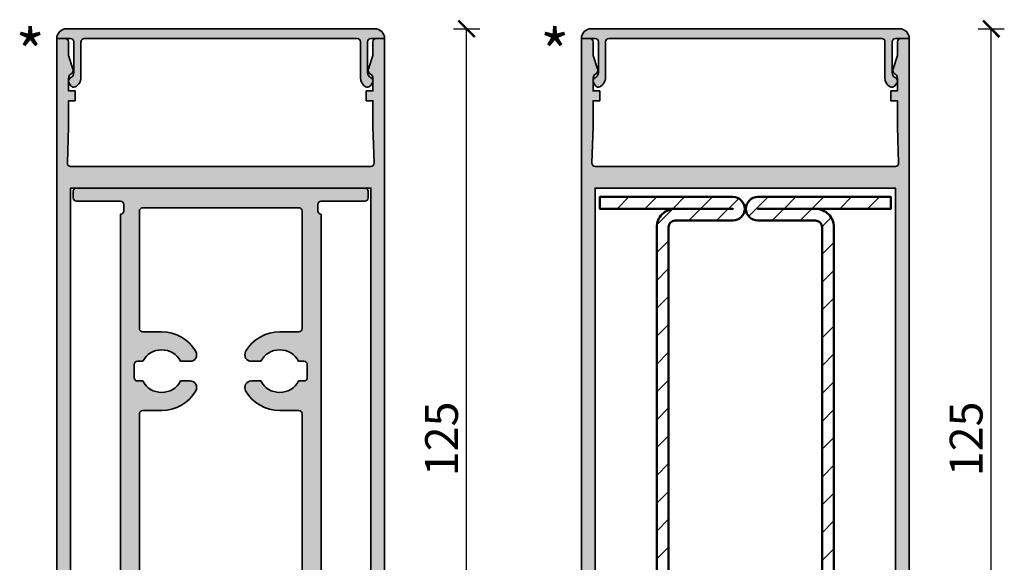
# Model space of a CAD drawing. Units: millimetres. Extents: x 2530 to 23610, y -2334 to 3711.
# Drawn here: x 6196 to 6347, y 277 to 360 of the extents above; entities that cross this region are included whole.
import ezdxf

# ---------------------------------------------------------------- set-up
doc = ezdxf.new("R2010")
doc.units = ezdxf.units.MM
doc.layers.add('l', color=6, linetype='Continuous')
for name, color, linetype, lineweight in [('S02_Testi', 1, 'Continuous', 25), ('S03_AL_Contorno', 255, 'Continuous', 35), ('S03_AL_Kontur', 255, 'Continuous', 35), ('S04_AL_Schraffur', 253, 'Continuous', 25), ('S11_Acciaio_Contorno', 62, 'Continuous', 50), ('S11_Stahl_Kontur', 62, 'Continuous', 50), ('S12_Stahl_Schraffur', 181, 'Continuous', 25)]:
    doc.layers.add(name, color=color, linetype=linetype, lineweight=lineweight)
doc.styles.add('Arial', font='arialbd.ttf')
doc.styles.add('K_A0_7', font='arial.ttf', dxfattribs={"height": 6.9851})
doc.styles.get("Standard").update_dxf_attribs({"font": 'arial.ttf'})
doc.dimstyles.new('ISO-25', dxfattribs={"dimtxt": 2.5, "dimasz": 2.5, "dimexe": 1.25, "dimexo": 0.625, "dimtad": 1, "dimtxsty": 'Standard', "dimcen": 2.5, "dimadec": 0, "dimazin": 0, "dimtfac": 1, "dimtmove": 0, "dimatfit": 3, "dimfxl": 1, "dimarcsym": 0})

# ---------------------------------------------------------------- blocks, each defined once
blk = doc.blocks.new('336150_s')
at = {"layer": 'S04_AL_Schraffur'}
h = blk.add_hatch(color=256, dxfattribs=at)
h.paths.add_polyline_path([(2.100006103515739, 15.29976318696691), (47.89993286132824, 15.29976318696691), (47.89993286132824, 100.6999993167276), (2.100006103515739, 100.6999993167276)], flags=16)
edge = h.paths.add_edge_path()
edge.add_line((26.99975585937511, -9.31108047148038), (27.49951171875034, -9.60002090116788))
edge.add_line((27.49951171875034, -9.60002090116788), (26.99945068359386, -9.888106838667866))
edge.add_line((26.99945068359386, -9.888106838667866), (26.99975585937523, -11.11096145292569))
edge.add_line((26.99975585937523, -11.11096145292569), (27.49951171875023, -11.40002395292569))
edge.add_line((27.49951171875023, -11.40002395292569), (26.99945068359398, -11.68896438261316))
edge.add_line((26.99945068359398, -11.68896438261316), (26.99975585937534, -12.91094924589441))
edge.add_line((26.99975585937534, -12.91094924589441), (27.49951171875034, -13.20001174589443))
edge.add_line((27.49951171875034, -13.20001174589443), (26.99945068359386, -13.48895217558194))
edge.add_line((26.99945068359386, -13.48895217558194), (26.99975585937511, -14.69554855009366))
edge.add_line((26.99975585937511, -14.69554855009366), (27.52455139160145, -15.00002242704657))
edge.add_arc((28.75417623313675, -14.74826605144982), 1.255132870884325, 191.5709629029286, 265.5922708984597)
edge.add_line((28.65771484375011, -15.99968673368738), (29.50738525390636, -15.99968673368738))
edge.add_arc((29.49924638784235, -15.49902404999612), 0.5007288327845167, 270.9313288563738, 359.9851584723653)
edge.add_line((29.99997520382783, -15.49915375554842), (29.99994277954113, 11.50006531099035))
edge.add_arc((31.49916828784878, 11.50083980268271), 1.499225708356717, 89.97040131651539, 180.0295986834846, ccw=False)
edge.add_line((31.49994277954113, 13.00006531099035), (37.09994506835949, 13.00006531099035))
edge.add_arc((37.10019708660378, 12.50031732923464), 0.4997480453009312, -0.02889372456769479, 90.02889372455951, ccw=False)
edge.add_line((37.59994506835949, 12.50006531099028), (37.59994506835972, 0.4040608249063098))
edge.add_arc((38.09999427299511, 0.4041632347045262), 0.5000492151221302, 180.0117341435246, 270.4506877704341)
edge.add_line((38.1039276123048, -0.09587051054286633), (39.41493606567417, -0.08531142851160212))
edge.add_line((39.41493606567417, -0.08531142851160212), (40.29954528808605, 0.7992939792032132))
edge.add_line((40.29954528808605, 0.7992939792032132), (40.29954528808605, 1.399296268021601))
edge.add_line((40.29954528808605, 1.399296268021601), (39.09954833984386, 1.399296268021601))
edge.add_line((39.09954833984386, 1.399296268021601), (39.09954833984386, 4.100681766068476))
edge.add_line((39.09954833984386, 4.100681766068476), (43.54957580566418, 4.100681766068476))
edge.add_arc((43.79859352111828, 4.046151754932282), 0.2549183099043561, 12.35168745902098, 167.6483125409789, ccw=False)
edge.add_line((44.04761123657238, 4.100681766068476), (48.4995726346973, 4.100681766068476))
edge.add_line((48.4995726346973, 4.100681766068476), (48.49957263469707, 1.400303348099726))
edge.add_line((48.49957263469707, 1.400303348099726), (47.29957199096691, 1.400303348099726))
edge.add_line((47.29957199096691, 1.400303348099726), (47.29957199096691, 0.8003010592813666))
edge.add_line((47.29957199096691, 0.8003010592813666), (48.11506640911114, -0.01518966337486916))
edge.add_line((48.11506640911114, -0.01518966337486916), (50.00002670288029, 1.137470803769247e-06))
edge.add_line((50.00002670288029, 1.137470803769247e-06), (49.99974123712616, 123.4649729608135))
edge.add_line((49.99974123712616, 123.4649729608135), (48.69974057214984, 123.4649729597365))
edge.add_arc((48.69974057214989, 122.9649729597364), 0.5000000000000568, 90.00000000000652, 180.0000000000065)
edge.add_line((48.19974057214984, 122.9649729597363), (48.19974057214984, 120.8722031012183))
edge.add_line((48.19974057214984, 120.8722031012183), (47.52960040794721, 118.875318956312))
edge.add_arc((48.19649980667265, 118.6569856091164), 0.7017294767344131, 161.872291698346, 239.9857274388797)
edge.add_arc((47.48370526797083, 117.4316089514809), 0.7158888671487927, 0.8803368763292951, 59.64504118742212, ccw=False)
edge.add_line((48.19950963455847, 117.4426079915139), (48.19974483962483, 115.4973678420333))
edge.add_line((48.19974483962483, 115.4973678420333), (47.19974483962494, 115.4973678420333))
edge.add_line((47.19974483962494, 115.4973678420333), (47.19974483962494, 113.9973678420332))
edge.add_line((47.19974483962494, 113.9973678420332), (48.19974483962494, 113.9973678420332))
edge.add_line((48.19974483962494, 113.9973678420332), (48.19974483962483, 109.9999993167284))
edge.add_line((48.19974483962483, 109.9999993167284), (48.38252292578761, 104.5166567318439))
edge.add_arc((47.88280047232066, 104.4999993167058), 0.4999999999781151, -90.00000000224969, 1.9091524355868046, ccw=False)
edge.add_line((47.88280047230103, 103.9999993167276), (2.116682002218226, 103.9999993167277))
edge.add_arc((2.116682002218231, 104.4999993167277), 0.4999999999999716, 178.0908475670026, 269.99999999999943, ccw=False)
edge.add_line((1.616959548728687, 104.516656731844), (1.799737634891358, 109.9999993167258))
edge.add_line((1.799737634891358, 109.9999993167258), (1.799737634891358, 113.9973678420333))
edge.add_line((1.799737634891358, 113.9973678420333), (2.799737634891358, 113.9973678420332))
edge.add_line((2.799737634891358, 113.9973678420332), (2.799737634891358, 115.4973678420332))
edge.add_line((2.799737634891358, 115.4973678420332), (1.799737634891585, 115.4973678420332))
edge.add_line((1.799737634891585, 115.4973678420332), (1.799972839957945, 117.4426079915139))
edge.add_arc((2.515777206546961, 117.4316089514808), 0.7158888671501685, 120.35495881257751, 179.1196631236679, ccw=False)
edge.add_arc((1.802982667844787, 118.6569856091164), 0.701729476733269, 300.014272561142, 378.1277083016685)
edge.add_line((2.469882066569085, 118.8753189563118), (1.799741902366463, 120.8722031012187))
edge.add_line((1.799741902366463, 120.8722031012187), (1.79974190236635, 122.9649729597366))
edge.add_arc((1.299741902366478, 122.9649729597365), 0.4999999999998721, 4.885331990729211e-12, 90.0000000000016)
edge.add_line((1.299741902366463, 123.4649729597364), (3.675061623198417e-05, 123.4649729340432))
edge.add_line((3.675061623198417e-05, 123.4649729340432), (0, 0))
edge.add_line((0, 0), (1.88481903076206, -0.01518966337488337))
edge.add_line((1.88481903076206, -0.01518966337488337), (2.700313568115348, 0.8003010592814235))
edge.add_line((2.700313568115348, 0.8003010592814235), (2.700313568115348, 1.400303348099726))
edge.add_line((2.700313568115348, 1.400303348099726), (1.500316619873161, 1.400303348099726))
edge.add_line((1.500316619873161, 1.400303348099726), (1.500316619873161, 4.100681766068476))
edge.add_line((1.500316619873161, 4.100681766068476), (5.952274322509879, 4.100681766068476))
edge.add_arc((6.201292037963984, 4.046151754932268), 0.2549183099043626, 12.351687459030586, 167.648312540976, ccw=False)
edge.add_line((6.450309753418082, 4.100681766068504), (10.90034103393566, 4.100681766068476))
edge.add_line((10.90034103393566, 4.100681766068476), (10.90034103393577, 1.399296268021601))
edge.add_line((10.90034103393577, 1.399296268021601), (9.700340270996321, 1.399296268021601))
edge.add_line((9.700340270996321, 1.399296268021601), (9.700340270996207, 0.79929397920327))
edge.add_line((9.700340270996207, 0.79929397920327), (10.58494949340843, -0.08531142851160212))
edge.add_line((10.58494949340843, -0.08531142851160212), (11.89595794677746, -0.09587051054288054))
edge.add_arc((11.89988736760603, 0.4041710005806127), 0.5000569499514177, 269.5497681884999, 359.9873762354713)
edge.add_line((12.39994430542015, 0.4040608249064235), (12.39994430542004, 12.50006531099038))
edge.add_arc((12.89968448387966, 12.50032513253072), 0.4997402460019547, 89.97021116774238, 180.0297888322544, ccw=False)
edge.add_line((12.89994430542004, 13.00006531099035), (18.49994277954113, 13.00006531099035))
edge.add_arc((18.50071754966417, 11.50084008111339), 1.499225430069933, -0.029609329745596824, 90.02960932974338, ccw=False)
edge.add_line((19.99994277954113, 11.50006531099029), (19.99994277954113, -15.50573684355074))
edge.add_arc((20.4986126068343, -15.50398216780653), 0.4986729143833302, 180.2016065423175, 270.082266673071)
edge.add_line((20.49932861328136, -16.00265456816004), (21.49938964843761, -16.00265456816004))
edge.add_arc((21.49986082411042, -15.00312574020899), 0.9995289390066306, 269.972990898605, 360.0274462318369)
edge.add_line((22.49938964843761, -15.00264693876547), (22.49938964843761, -14.1014694756129))
edge.add_line((22.49938964843761, -14.1014694756129), (22.99945068359386, -13.79555465360924))
edge.add_line((22.99945068359386, -13.79555465360924), (22.99945068359386, -12.58895827909754))
edge.add_line((22.99945068359386, -12.58895827909754), (22.49938964843761, -12.30001784941004))
edge.add_line((22.49938964843761, -12.30001784941004), (22.99945068359386, -12.01095534941004))
edge.add_line((22.99945068359386, -12.01095534941004), (22.99945068359386, -10.78897048612882))
edge.add_line((22.99945068359386, -10.78897048612882), (22.49938964843761, -10.50003005644129))
edge.add_line((22.49938964843761, -10.50003005644129), (22.99945068359409, -10.21096755644125))
edge.add_line((22.99945068359409, -10.21096755644125), (22.99945068359386, -8.9880976833944))
edge.add_line((22.99945068359386, -8.9880976833944), (22.49938964843761, -8.700011745894443))
edge.add_line((22.49938964843761, -8.700011745894443), (22.99945068359386, -8.411071316207))
edge.add_line((22.99945068359386, -8.411071316207), (22.99945068359409, -7.188102261031133))
edge.add_line((22.99945068359409, -7.188102261031133), (22.49938964843761, -6.900016323531133))
edge.add_line((22.49938964843761, -6.900016323531133), (22.99945068359386, -6.611075893843633))
edge.add_line((22.99945068359386, -6.611075893843633), (22.99945068359386, -5.388099209273292))
edge.add_line((22.99945068359386, -5.388099209273292), (22.49938964843761, -5.100013271773321))
edge.add_line((22.49938964843761, -5.100013271773321), (23.00183105468761, -4.809574787701564))
edge.add_line((23.00183105468761, -4.809574787701564), (23.00183105468784, -3.589467492992526))
edge.add_line((23.00183105468784, -3.589467492992526), (22.49938964843773, -3.300010220015523))
edge.add_line((22.49938964843773, -3.300010220015523), (23.00183105468773, -3.009694387330626))
edge.add_line((23.00183105468773, -3.009694387330626), (23.00183105468761, -1.789464441234657))
edge.add_line((23.00183105468761, -1.789464441234657), (22.49938964843761, -1.500007168257667))
edge.add_line((22.49938964843761, -1.500007168257667), (23.00183105468761, -1.209691335572785))
edge.add_line((23.00183105468761, -1.209691335572785), (23.00183105468773, -0.1644663967732782))
edge.add_line((23.00183105468773, -0.1644663967732782), (24.12567138671886, 1.782032474076246))
edge.add_arc((25.00204467773455, 1.300274826417662), 1.000060286324377, 28.79836097966222, 151.2016390203387, ccw=False)
edge.add_line((25.87841796875023, 1.78203247407626), (26.99914550781261, -0.1644663967733635))
edge.add_line((26.99914550781261, -0.1644663967733635), (26.99975585937511, -2.111075893843605))
edge.add_line((26.99975585937511, -2.111075893843605), (27.49951171875023, -2.400016323531133))
edge.add_line((27.49951171875023, -2.400016323531133), (26.99945068359386, -2.688102261031105))
edge.add_line((26.99945068359386, -2.688102261031105), (26.99975585937511, -3.911063686812398))
edge.add_line((26.99975585937511, -3.911063686812398), (27.49951171875011, -4.200004116499883))
edge.add_line((27.49951171875011, -4.200004116499883), (26.99945068359398, -4.488090053999883))
edge.add_line((26.99945068359398, -4.488090053999883), (26.99975585937511, -5.71094466825771))
edge.add_line((26.99975585937511, -5.71094466825771), (27.49951171875011, -6.000007168257696))
edge.add_line((27.49951171875011, -6.000007168257696), (26.99945068359398, -6.288093105757696))
edge.add_line((26.99945068359398, -6.288093105757696), (26.99975585937511, -7.511069790328023))
edge.add_line((26.99975585937511, -7.511069790328023), (27.49951171875034, -7.800010220015508))
edge.add_line((27.49951171875034, -7.800010220015508), (26.99945068359386, -8.08810378691004))
edge.add_line((26.99945068359386, -8.08810378691004), (26.99975585937511, -9.31108047148038))
edge = h.paths.add_edge_path(flags=16)
edge.add_arc((2.398931690382916, 5.692381159853269), 0.5000871359953036, 135.0046341108239, 314.9143960099327)
edge.add_line((2.752017974853743, 5.338238223588021), (3.820900519904285, 6.407116910734317))
edge.add_arc((4.528006025011639, 5.700008853470676), 1.000000000000143, 89.99999999999778, 134.9998966013424, ccw=False)
edge.add_line((4.528006025011678, 6.70000885347082), (7.872502802105373, 6.70000885347082))
edge.add_arc((7.872502802105409, 5.700008853470836), 0.999999999999984, 45.0002076039363, 90.00000000000199, ccw=False)
edge.add_line((8.57960702117623, 6.407118196763804), (9.645759582519645, 5.340973361527517))
edge.add_arc((9.999120712280366, 5.694839938675962), 0.5000856351151561, 225.0409486179187, 405.0409486179118)
edge.add_line((10.35248184204113, 6.048706515824364), (9.700225830078239, 6.701790317093895))
edge.add_line((9.700225830078239, 6.701790317093895), (9.700225830078239, 7.300011142289179))
edge.add_line((9.700225830078239, 7.300011142289179), (10.89999389648449, 7.300011142289179))
edge.add_line((10.89999389648449, 7.300011142289179), (10.8999938964846, 12.9997486911173))
edge.add_line((10.8999938964846, 12.9997486911173), (6.450012207031364, 12.9997486911173))
edge.add_arc((6.201004028320426, 12.94521506812508), 0.2549097665873087, 12.35293903352985, 167.6470609664701)
edge.add_line((5.951995849609489, 12.9997486911173), (1.499755859375114, 12.9997486911173))
edge.add_line((1.499755859375114, 12.9997486911173), (1.499755859375114, 7.300011142289165))
edge.add_line((1.499755859375114, 7.300011142289165), (2.699523925781364, 7.300011142289165))
edge.add_line((2.699523925781364, 7.300011142289165), (2.699523925781364, 6.701027377640727))
edge.add_line((2.699523925781364, 6.701027377640727), (2.045288085937614, 6.045967563187617))
edge = h.paths.add_edge_path(flags=16)
edge.add_arc((22.3004194194906, 5.099766804455445), 0.499760297315512, 179.9725123264361, 270.0274876735606)
edge.add_line((22.30065917968761, 4.60000656465246), (27.70065307617199, 4.60000656465246))
edge.add_arc((27.70089791433283, 5.099761726491622), 0.4997552218142509, 269.9719298704073, 360.0280701296041)
edge.add_line((28.20065307617199, 5.10000656465256), (28.20065307617199, 12.49975632051184))
edge.add_arc((27.70089791433289, 12.50000115867274), 0.499755221814187, 359.9719298703999, 450.0280701296001)
edge.add_line((27.70065307617199, 12.99975632051184), (22.30065917968761, 12.99975632051184))
edge.add_arc((22.30041941949051, 12.49999608070894), 0.4997602973154197, 89.9725123264288, 180.0274876735614)
edge.add_line((21.80065917968761, 12.49975632051192), (21.80065917968761, 5.100006564652489))
edge = h.paths.add_edge_path(flags=16)
edge.add_arc((45.47316487926852, 5.702636465516906), 1.000000000000244, 45.00745719013901, 90.00735379148227, ccw=False)
edge.add_line((46.18017962273632, 6.409835272444383), (47.24919934728939, 5.341093782903812))
edge.add_arc((47.60224017535918, 5.695282034125924), 0.5000871359952972, 225.0929577815525, 405.0027196806602)
edge.add_line((47.95583839482867, 6.048913823952546), (47.30151848483945, 6.703889663231308))
edge.add_line((47.30151848483945, 6.703889663231308), (47.30144160654697, 7.30287342294622))
edge.add_line((47.30144160654697, 7.30287342294622), (48.50120966307111, 7.303027410626271))
edge.add_line((48.50120966307111, 7.303027410626271), (48.50047811387697, 13.00276491250801))
edge.add_line((48.50047811387697, 13.00276491250801), (44.04823816031387, 13.00219347697276))
edge.add_arc((43.79923698292851, 12.94762789475947), 0.2549097665872591, 12.36029282501767, 167.6544147579591)
edge.add_line((43.55022180699405, 13.00212955763226), (39.10024015419356, 13.0015584119451))
edge.add_line((39.10024015419356, 13.0015584119451), (39.1009717033877, 7.301820910063384))
edge.add_line((39.1009717033877, 7.301820910063384), (40.30073975991195, 7.301974897743492))
edge.add_line((40.30073975991195, 7.301974897743492), (40.30081654028265, 6.703754077475452))
edge.add_line((40.30081654028265, 6.703754077475452), (39.64864435560935, 6.050586565912909))
edge.add_arc((40.00205090048227, 5.696765344828712), 0.5000856351151526, 134.9664051735642, 314.966405173571)
edge.add_line((40.35545744535523, 5.342944123744559), (41.42147316049477, 6.409225788613668))
edge.add_arc((42.12866812972194, 5.702207206467897), 0.9999999999998154, 90.00735379148227, 135.0071461875488, ccw=False)
edge.add_line((42.12853978184842, 6.702207198231122), (45.473036531395, 6.702636457280562))
at = {"layer": 'S03_AL_Kontur'}
blk.add_lwpolyline([(50.00002670288029, 1.137470803769247e-06), (49.99974123712616, 123.4649729608135), (48.69974057214984, 123.4649729597365, 0.4142135623730949), (48.19974057214984, 122.9649729597363), (48.19974057214984, 120.8722031012183), (47.52960040794721, 118.875318956312, 0.3546756945787136), (47.84548369531353, 118.0493574760578, -0.2621804895569467), (48.19950963455847, 117.4426079915139), (48.19974483962483, 115.4973678420333), (47.19974483962494, 115.4973678420333), (47.19974483962494, 113.9973678420332), (48.19974483962494, 113.9973678420332), (48.19974483962483, 109.9999993167284), (48.38252292578761, 104.5166567318439, -0.4240070752063357), (47.88280047230103, 103.9999993167276), (2.116682002218226, 103.9999993167277, -0.4240070751814214), (1.616959548728687, 104.516656731844), (1.799737634891358, 109.9999993167258), (1.799737634891358, 113.9973678420333), (2.799737634891358, 113.9973678420332), (2.799737634891358, 115.4973678420332), (1.799737634891585, 115.4973678420332), (1.799972839957945, 117.4426079915139, -0.2621804895569356), (2.153998779203562, 118.0493574760589, 0.3546756945786761), (2.469882066569085, 118.8753189563118), (1.799741902366463, 120.8722031012187), (1.79974190236635, 122.9649729597366, 0.4142135623730784), (1.299741902366463, 123.4649729597364), (3.675061623198417e-05, 123.4649729340432), (0, 0)], format="xyb", dxfattribs=at)
blk.add_lwpolyline([(2.100006103515739, 15.29976318696691), (47.89993286132824, 15.29976318696691), (47.89993286132824, 100.6999993167276), (2.100006103515739, 100.6999993167276)], close=True, dxfattribs=at)
blk = doc.blocks.new('322730_s')
at = {"layer": 'S04_AL_Schraffur'}
h = blk.add_hatch(color=256, dxfattribs=at)
edge = h.paths.add_edge_path()
edge.add_arc((27.99998855590819, 0.5000091552734327), 0.5, 179.9999999999985, 270)
edge.add_line((27.99998855590819, 9.155273431815658e-06), (28.9999885559082, 9.155273431815658e-06))
edge.add_arc((28.99998855590816, 0.5000091552734733), 0.5000000000000415, 270.0000000000049, 360.0000000000018)
edge.add_line((29.4999885559082, 0.5000091552734887), (29.4999885559082, 5.000009155273418))
edge.add_arc((29.99998855590822, 5.000009155273418), 0.5000000000000142, 90.00000000000159, 180, ccw=False)
edge.add_line((29.9999885559082, 5.500009155273432), (42.89998855590824, 5.500009155273432))
edge.add_arc((42.89998855590824, 5.000009155273494), 0.4999999999999378, -3.126388037344441e-12, 89.9999999999992, ccw=False)
edge.add_line((43.39998855590818, 5.000009155273467), (43.39998855590818, 0.5000091552733892))
edge.add_arc((43.89998855590815, 0.5000091552734018), 0.4999999999999716, 180.0000000000014, 270.0000000000032)
edge.add_line((43.89998855590818, 9.155273431815658e-06), (44.49998855590821, 9.155273431815658e-06))
edge.add_arc((44.49998855590817, 0.5000091552734554), 0.5000000000000235, 270.0000000000041, 360.0000000000014)
edge.add_line((44.9999885559082, 0.5000091552734673), (44.99998855590821, 8.000009155273446))
edge.add_arc((44.49998855590821, 8.000009155273435), 0.5, 1.22133299768199e-12, 90.00000000000081)
edge.add_line((44.4999885559082, 8.500009155273432), (37.79998855590815, 8.500009155273432))
edge.add_arc((37.7999885559081, 9.000009155273384), 0.499999999999952, 180.000000000001, 270.0000000000057, ccw=False)
edge.add_line((37.29998855590815, 9.000009155273375), (37.29998855590821, 10.00000915527349))
edge.add_arc((37.79998855590815, 10.00000915527352), 0.4999999999999361, 89.9999999999992, 180.0000000000041, ccw=False)
edge.add_line((37.79998855590816, 10.50000915527346), (37.79998855590822, 80.90000915527338))
edge.add_arc((37.79998855590822, 81.4000091552734), 0.5000000000000142, 179.9999999999984, 270, ccw=False)
edge.add_line((37.29998855590821, 81.40000915527341), (37.29998855590821, 82.4000091552735))
edge.add_arc((37.79998855590815, 82.4000091552735), 0.4999999999999432, 89.99999999999761, 180, ccw=False)
edge.add_line((37.79998855590817, 82.90000915527344), (44.4999885559082, 82.90000915527344))
edge.add_arc((44.4999885559082, 83.40000915527344), 0.5, 269.9999999999992, 360)
edge.add_line((44.9999885559082, 83.40000915527344), (44.9999885559082, 84.40000915527344))
edge.add_arc((44.4999885559082, 84.40000915527344), 0.5, 0, 90)
edge.add_line((44.4999885559082, 84.90000915527344), (0.4999885559081889, 84.90000915527344))
edge.add_arc((0.4999885559081907, 84.40000915527344), 0.5, 89.9999999999998, 180)
edge.add_line((-1.144409181108585e-05, 84.40000915527344), (-1.144409181108585e-05, 83.40000915527344))
edge.add_arc((0.4999885559081907, 83.40000915527344), 0.5000000000000018, 180, 270.0000000000002)
edge.add_line((0.4999885559081925, 82.90000915527344), (7.199988555908206, 82.90000915527344))
edge.add_arc((7.19998855590821, 82.40000915527345), 0.4999999999999858, -1.5916157281026244e-12, 90.0000000000004, ccw=False)
edge.add_line((7.699988555908192, 82.40000915527344), (7.699988555908192, 81.40000915527344))
edge.add_arc((7.199988555908195, 81.40000915527344), 0.4999999999999964, 269.9999999999996, 360, ccw=False)
edge.add_line((7.199988555908192, 80.90000915527344), (7.199988555908178, 10.50000915527346))
edge.add_arc((7.199988555908213, 10.00000915527348), 0.4999999999999787, -7.958078640513122e-13, 90.00000000000409, ccw=False)
edge.add_line((7.699988555908192, 10.00000915527347), (7.699988555908192, 9.000009155273403))
edge.add_arc((7.199988555908217, 9.000009155273407), 0.4999999999999751, 269.9999999999955, 359.9999999999996, ccw=False)
edge.add_line((7.199988555908178, 8.500009155273432), (0.4999885559081747, 8.500009155273432))
edge.add_arc((0.4999885559081815, 8.000009155273439), 0.4999999999999929, 90.00000000000078, 180.0000000000008)
edge.add_line((-1.144409181108585e-05, 8.000009155273432), (-1.144409181108585e-05, 0.5000091552734744))
edge.add_arc((0.4999885559082217, 0.5000091552734646), 0.5000000000000328, 179.9999999999989, 269.9999999999962)
edge.add_line((0.4999885559081889, 9.155273431815658e-06), (1.099988555908197, 9.155273431815658e-06))
edge.add_arc((1.099988555908207, 0.5000091552734076), 0.4999999999999758, 269.9999999999989, 360.0000000000012)
edge.add_line((1.599988555908183, 0.5000091552734176), (1.599988555908183, 5.000009155273418))
edge.add_arc((2.099988555908179, 5.000009155273436), 0.4999999999999956, 89.99999999999949, 180.0000000000021, ccw=False)
edge.add_line((2.099988555908183, 5.500009155273432), (14.99998855590819, 5.500009155273432))
edge.add_arc((14.99998855590818, 5.00000915527343), 0.5000000000000018, 2.2737367544323206e-13, 89.99999999999858, ccw=False)
edge.add_line((15.49998855590818, 5.000009155273432), (15.49998855590818, 0.500009155273446))
edge.add_arc((15.99998855590821, 0.500009155273468), 0.5000000000000355, 180.0000000000025, 269.999999999999)
edge.add_line((15.9999885559082, 9.155273431815658e-06), (16.99998855590817, 9.155273431815658e-06))
edge.add_arc((16.9999885559082, 0.5000091552734327), 0.5000000000000009, 269.9999999999968, 359.9999999999983)
edge.add_line((17.4999885559082, 0.5000091552734176), (17.49998855590819, 5.000009155273446))
edge.add_arc((17.99998855590816, 5.000009155273457), 0.4999999999999751, 89.9999999999988, 180.0000000000012, ccw=False)
edge.add_line((17.99998855590817, 5.500009155273432), (22.2499885559114, 5.500009155273432))
edge.add_arc((22.4999885559098, 5.443759155273787), 0.2562499999983623, 12.680383491977409, 167.3196165081791, ccw=False)
edge.add_line((22.74998855590805, 5.500009155274114), (26.99998855590819, 5.500009155273432))
edge.add_arc((26.99998855590821, 5.000009155273459), 0.4999999999999725, 1.1368683772161603e-13, 90.00000000000239, ccw=False)
edge.add_line((27.49998855590819, 5.00000915527346), (27.49998855590819, 0.500009155273446))
edge = h.paths.add_edge_path(flags=16)
edge.add_line((32.99998855590812, 17.00000915527345), (32.9999885559082, 15.88314980394114))
edge.add_arc((31.4999885559082, 13.00000915527343), 3.250000000000006, -62.51357374961867, 62.513573749618786, ccw=False)
edge.add_line((32.9999885559082, 10.11686850660573), (32.9999885559082, 9.000009155273446))
edge.add_arc((32.49998855590819, 9.00000915527345), 0.5000000000000142, 270.0000000000008, 359.9999999999996, ccw=False)
edge.add_line((32.4999885559082, 8.500009155273432), (30.4999885559082, 8.500009155273432))
edge.add_arc((30.4999885559082, 9.000009155273435), 0.5000000000000036, 180.0000000000004, 270.0000000000004, ccw=False)
edge.add_line((29.99998855590819, 9.000009155273432), (29.9999885559082, 10.11686850660573))
edge.add_arc((31.4999885559082, 13.00000915527343), 3.250000000000006, 117.48642625038119, 242.51357374961879, ccw=False)
edge.add_line((29.9999885559082, 15.88314980394114), (29.9999885559082, 17.00000915527347))
edge.add_arc((28.99998855590822, 17.00000915527345), 0.9999999999999787, 1.221332997682016e-12, 90.00000000000101)
edge.add_line((28.9999885559082, 18.00000915527343), (28.4999885559082, 18.00000915527343))
edge.add_arc((28.49998855590817, 17.00000915527339), 1.000000000000043, 89.99999999999838, 126.8698976458421)
edge.add_arc((31.49998855590878, 13.00000915527277), 6.000000000000905, 126.8698976458448, 155.3800226713437)
edge.add_arc((26.4999885559049, 15.29129700275229), 0.4999999999967104, 155.3800226713345, 180.0000000000016)
edge.add_line((25.99998855590819, 15.29129700275227), (25.99998855590819, 14.00000915527347))
edge.add_arc((25.49998855590816, 14.00000915527346), 0.5000000000000284, -89.99999999999801, 1.4210854715202004e-12, ccw=False)
edge.add_line((25.49998855590817, 13.50000915527343), (19.49998855590819, 13.50000915527343))
edge.add_arc((19.4999885559082, 14.00000915527343), 0.5, 180, 269.99999999999835, ccw=False)
edge.add_line((18.9999885559082, 14.00000915527343), (18.99998855590817, 15.2912970027523))
edge.add_arc((18.49998855591124, 15.29129700275239), 0.4999999999969305, 359.9999999999896, 384.6199773286568)
edge.add_arc((13.49998855590772, 13.00000915527275), 6.000000000000848, 24.61997732865803, 53.1301023541569)
edge.add_arc((16.49998855590824, 17.00000915527348), 0.9999999999999538, 53.13010235416025, 90.00000000000428)
edge.add_line((16.49998855590816, 18.00000915527343), (15.99998855590816, 18.00000915527343))
edge.add_arc((15.99998855590818, 17.00000915527347), 0.9999999999999645, 90.00000000000121, 180.0000000000012)
edge.add_line((14.99998855590822, 17.00000915527345), (14.99998855590819, 15.88314980394114))
edge.add_arc((13.49998855590819, 13.00000915527343), 3.250000000000006, -62.51357374961867, 62.513573749618786, ccw=False)
edge.add_line((14.99998855590819, 10.11686850660573), (14.99998855590821, 9.000009155273432))
edge.add_arc((14.49998855590821, 9.00000915527343), 0.4999999999999982, -90.00000000000267, 2.2737367544323206e-13, ccw=False)
edge.add_line((14.49998855590819, 8.500009155273432), (12.49998855590819, 8.500009155273432))
edge.add_arc((12.4999885559082, 9.000009155273448), 0.500000000000016, 180.0000000000002, 269.9999999999982, ccw=False)
edge.add_line((11.99998855590819, 9.000009155273446), (11.99998855590819, 10.11686850660573))
edge.add_arc((13.49998855590819, 13.00000915527343), 3.250000000000006, 117.48642625038119, 242.51357374961879, ccw=False)
edge.add_line((11.99998855590819, 15.88314980394114), (11.99998855590819, 17.00000915527346))
edge.add_arc((10.99998855590822, 17.00000915527347), 0.9999999999999698, 359.9999999999994, 447.1340160174014)
edge.add_arc((11.0999885559082, 18.99750759081724), 0.9999999999999782, 180, 267.1340160174018, ccw=False)
edge.add_line((10.09998855590823, 18.99750759081724), (10.09998855590821, 50.5000091552734))
edge.add_arc((10.59998855590824, 50.50000915527339), 0.5000000000000284, 90.00000000000159, 179.9999999999984, ccw=False)
edge.add_line((10.59998855590823, 51.00000915527342), (13.49998855590818, 51.0000091552734))
edge.add_arc((13.49998855590817, 57.00000915527343), 6.000000000000028, 270.0000000000001, 330.0000000000001)
edge.add_arc((17.83011557483038, 54.50000915527342), 1.000000000000011, 330.0000000000009, 450.0000000000008)
edge.add_line((17.83011557483037, 55.50000915527343), (16.38312920457589, 55.50000915527343))
edge.add_arc((13.49998855590819, 57.00000915527343), 3.250000000000006, 207.4864262503812, 332.5135737496188, ccw=False)
edge.add_line((10.61684790724048, 55.50000915527343), (9.799988555908204, 55.50000915527343))
edge.add_arc((9.799988555908177, 56.00000915527342), 0.4999999999999929, 179.9999999999992, 270.00000000000307, ccw=False)
edge.add_line((9.299988555908186, 56.00000915527343), (9.2999885559082, 58.00000915527343))
edge.add_arc((9.79998855590817, 58.00000915527345), 0.4999999999999698, 89.99999999999898, 180.0000000000016, ccw=False)
edge.add_line((9.799988555908179, 58.50000915527342), (10.61684790724048, 58.50000915527343))
edge.add_arc((13.49998855590819, 57.00000915527343), 3.250000000000006, 27.486426250381328, 152.5135737496188, ccw=False)
edge.add_line((16.38312920457589, 58.50000915527343), (17.8301155748304, 58.50000915527343))
edge.add_arc((17.83011557483039, 59.50000915527341), 0.9999999999999787, 270.0000000000004, 390.0000000000003)
edge.add_arc((13.49998855590819, 57.00000915527345), 5.999999999999964, 29.99999999999966, 89.9999999999997)
edge.add_line((13.49998855590823, 63.00000915527342), (10.59998855590827, 63.00000915527342))
edge.add_arc((10.59998855590827, 63.50000915527342), 0.5, 180, 270.0000000000002, ccw=False)
edge.add_line((10.09998855590827, 63.50000915527342), (10.09998855590821, 81.40000915527344))
edge.add_arc((10.59998855590821, 81.40000915527344), 0.5000000000000018, 90.00000000000063, 180, ccw=False)
edge.add_line((10.59998855590821, 81.90000915527344), (34.3999885559082, 81.90000915527344))
edge.add_arc((34.39998855590813, 81.40000915527338), 0.5000000000000568, -6.480149750132114e-12, 89.99999999999193, ccw=False)
edge.add_line((34.89998855590818, 81.40000915527332), (34.89998855590815, 63.50000909317828))
edge.add_arc((34.39998855590819, 63.50000909317826), 0.4999999999999574, -90.00000000000489, 1.5916157281026244e-12, ccw=False)
edge.add_line((34.39998855590815, 63.00000909317831), (31.50085177145042, 63.00000909317832))
edge.add_arc((31.49998855590815, 57.00000915527338), 6.000000000000028, 89.99175689874117, 149.9999999999999)
edge.add_arc((27.16986153698596, 59.50000915527342), 1.00000000000001, 150.0000000000013, 270.0000000000014)
edge.add_line((27.16986153698598, 58.5000091552734), (28.61684790724047, 58.50000915527343))
edge.add_arc((31.49998855590817, 57.00000915527343), 3.250000000000006, 27.486426250381328, 152.5135737496188, ccw=False)
edge.add_line((34.38312920457588, 58.50000915527343), (35.19998855590823, 58.5000091552734))
edge.add_arc((35.19998855590826, 58.00000915527345), 0.4999999999999574, 1.5916157281026244e-12, 90.00000000000318, ccw=False)
edge.add_line((35.69998855590822, 58.00000915527346), (35.69998855590819, 56.00000915527337))
edge.add_arc((35.19998855590826, 56.00000915527335), 0.4999999999999361, -90.0000000000008, 2.3874235921539366e-12, ccw=False)
edge.add_line((35.19998855590825, 55.50000915527342), (34.38312920457588, 55.50000915527343))
edge.add_arc((31.49998855590817, 57.00000915527343), 3.250000000000006, 207.4864262503812, 332.5135737496188, ccw=False)
edge.add_line((28.61684790724047, 55.50000915527343), (27.16986153698599, 55.50000915527342))
edge.add_arc((27.16986153698597, 54.50000915527341), 1.000000000000007, 89.99999999999899, 209.9999999999983)
edge.add_arc((31.4999885559082, 57.00000915527347), 6.000000000000071, 210.0000000000001, 269.9999999999998)
edge.add_line((31.49998855590819, 51.0000091552734), (34.3999885559081, 51.0000091552734))
edge.add_arc((34.39998855590813, 50.50000915527344), 0.4999999999999645, 7.958078640513122e-13, 90.00000000000409, ccw=False)
edge.add_line((34.8999885559081, 50.50000915527345), (34.89998855590818, 18.99750759081726))
edge.add_arc((33.89998855590819, 18.99750759081725), 0.9999999999999929, -87.13401601740082, 7.958078640513122e-13, ccw=False)
edge.add_arc((33.99998855590814, 17.00000915527341), 1.000000000000022, 92.8659839825958, 179.9999999999982)
at = {"layer": 'S03_AL_Kontur'}
for points in [[(37.79998855590816, 10.50000915527346), (37.79998855590822, 80.90000915527338, -0.4142135623731034), (37.29998855590821, 81.40000915527341), (37.29998855590821, 82.4000091552735, -0.4142135623731074), (37.79998855590817, 82.90000915527344), (44.4999885559082, 82.90000915527344, 0.414213562373095), (44.9999885559082, 83.40000915527344), (44.9999885559082, 84.40000915527344, 0.414213562373095), (44.4999885559082, 84.90000915527344), (0.4999885559081925, 84.90000915527344, 0.414213562373095), (-1.144409181108585e-05, 84.40000915527344), (-1.144409181108585e-05, 83.40000915527344, 0.414213562373095), (0.4999885559081925, 82.90000915527344), (7.199988555908206, 82.90000915527344, -0.4142135623731075), (7.699988555908192, 82.40000915527344), (7.699988555908192, 81.40000915527344, -0.4142135623730992), (7.199988555908192, 80.90000915527344), (7.199988555908178, 10.50000915527346, -0.4142135623731205)], [(10.09998855590823, 18.99750759081724), (10.09998855590821, 50.5000091552734, -0.4142135623730784), (10.59998855590823, 51.00000915527342), (13.49998855590818, 51.0000091552734, 0.2679491924311229), (18.69614097861484, 54.00000915527343, 0.577350269189625), (17.83011557483037, 55.50000915527343), (16.38312920457589, 55.50000915527343, -0.6069769786668845), (10.61684790724048, 55.50000915527343), (9.799988555908204, 55.50000915527343, -0.4142135623731159), (9.299988555908186, 56.00000915527343), (9.2999885559082, 58.00000915527343, -0.4142135623731096), (9.799988555908179, 58.50000915527342), (10.61684790724048, 58.50000915527343, -0.6069769786668845), (16.38312920457589, 58.50000915527343), (17.8301155748304, 58.50000915527343, 0.5773502691896258), (18.69614097861481, 60.0000091552734, 0.2679491924311228), (13.49998855590823, 63.00000915527342), (10.59998855590827, 63.00000915527342, -0.414213562373095), (10.09998855590827, 63.50000915527342), (10.09998855590821, 81.40000915527344, -0.4142135623730909), (10.59998855590821, 81.90000915527344), (34.3999885559082, 81.90000915527344, -0.4142135623730867), (34.89998855590818, 81.40000915527332), (34.89998855590815, 63.50000909317828, -0.4142135623731283), (34.39998855590815, 63.00000909317831), (31.50085177145042, 63.00000909317832, 0.2679877424540356), (26.3038361332015, 60.0000091552734, 0.5773502691896277), (27.16986153698598, 58.5000091552734), (28.61684790724047, 58.50000915527343, -0.6069769786668845), (34.38312920457588, 58.50000915527343), (35.19998855590823, 58.5000091552734, -0.4142135623731075), (35.69998855590822, 58.00000915527346), (35.69998855590819, 56.00000915527337, -0.4142135623731117), (35.19998855590825, 55.50000915527342), (34.38312920457588, 55.50000915527343, -0.6069769786668845), (28.61684790724047, 55.50000915527343), (27.16986153698599, 55.50000915527342, 0.5773502691896224), (26.30383613320151, 54.00000915527343, 0.2679491924311218), (31.49998855590819, 51.0000091552734), (34.3999885559081, 51.0000091552734, -0.4142135623731117), (34.8999885559081, 50.50000915527345), (34.89998855590818, 18.99750759081726, -0.3996375341443325)]]:
    blk.add_lwpolyline(points, format="xyb", dxfattribs=at)
blk = doc.blocks.new('201216_s')
at = {"layer": 'S12_Stahl_Schraffur'}
h = blk.add_hatch(dxfattribs=at)
h.set_pattern_fill('LINIE', color=256, scale=3, angle=45, style=0)
h.set_pattern_definition([(45, (0, 0), (-2.121320343559642, 2.121320343559643), [])])
edge = h.paths.add_edge_path()
edge.add_line((-1.809003601074224, -76.70000076293945), (-7.699015807829598, -76.70000076293944))
edge.add_arc((-7.69901580782961, -73.90000076293943), 2.800000000000011, 180.0008200169485, 270.0000000000002, ccw=False)
edge.add_line((-10.49901580754285, -73.90004083652731), (-10.50000762939453, -4.600002288818359))
edge.add_arc((-11.5000064005838, -4.600001060007628), 0.9999987711900237, 359.9999295942446, 450.0000704057551)
edge.add_line((-11.50000762939453, -3.600002288818359), (-20.29901123046875, -3.600002288818359))
edge.add_arc((-20.29901123046875, -1.800003051757812), 1.799999237060547, 90, 270, ccw=False)
edge.add_line((-20.29901123046875, -3.814697265625e-06), (0, 0))
edge.add_line((0, 0), (0, -1.799999237060603))
edge.add_line((0, -1.799999237060603), (-20.289011232348, -1.80000304987856))
edge.add_arc((-20.28901123046875, -1.81000304987856), 0.01000000000000019, 90.00001076733275, 270.0000107673328)
edge.add_line((-20.28901122858949, -1.82000304987856), (-11.4990249092714, -1.820001398017989))
edge.add_arc((-11.49902438308064, -4.620001398017941), 2.800000000000002, 9.615512794880487e-06, 90.00001076732502, ccw=False)
edge.add_line((-8.699024383080674, -4.620000928115342), (-8.699012756347654, -73.9000015258789))
edge.add_arc((-7.699018439459422, -73.90000720899067), 0.9999943169043811, 179.9996743798308, 270.0003256201692)
edge.add_line((-7.699012756347656, -74.9000015258789), (-1.799003601074219, -74.9000015258789))
edge.add_arc((-1.799003601074219, -76.70000076293945), 1.799999237060547, -90, 90, ccw=False)
edge.add_line((-1.799003601074219, -78.5), (-7.699012756347656, -78.50000762939453))
edge.add_arc((-7.699018439459422, -79.50000194628277), 0.9999943169043829, 89.99967437983078, 180.0003256201692)
edge.add_line((-8.699012756347656, -79.50000762939453), (-8.699012756347656, -82.20000457763672))
edge.add_arc((-10.4990119934082, -82.20000457763672), 1.799999237060547, 180, 360, ccw=False)
edge.add_line((-12.29901123046875, -82.20000457763672), (-12.29901885986328, -79.50000762939453))
edge.add_arc((-13.29901317675152, -79.50000194628277), 0.9999943169043829, 359.9996743798308, 450.0003256201692)
edge.add_line((-13.29901885986328, -78.50000762939453), (-31.09902191162109, -78.50000762939453))
edge.add_arc((-31.0990266912216, -79.50000284979403), 0.9999952204109204, 89.99972614775457, 180.0002738522454)
edge.add_line((-32.09902191162109, -79.50000762939453), (-32.09901428222656, -82.20000457763672))
edge.add_arc((-33.89901351928711, -82.20000457763672), 1.799999237060547, 180, 360, ccw=False)
edge.add_line((-35.69901275634766, -82.20000457763672), (-35.69902801513672, -79.50000762939453))
edge.add_arc((-36.69902323553622, -79.50000284979403), 0.9999952204109204, 359.9997261477546, 450.0002738522454)
edge.add_line((-36.69902801513672, -78.50000762939453), (-42.59801864624023, -78.5))
edge.add_arc((-42.59801864624023, -76.70000076293945), 1.799999237060547, 90, 270, ccw=False)
edge.add_line((-42.59801864624023, -74.9000015258789), (-36.69900512695312, -74.9000015258789))
edge.add_arc((-36.69900034735264, -73.9000063054794), 0.9999952204109346, 269.9997261477558, 360.0002738522454)
edge.add_line((-35.69900512695312, -73.90000152587889), (-35.69901656774175, -4.620001860401103))
edge.add_arc((-32.8990165677418, -4.620001398013566), 2.799999999999986, 89.99998923267498, 180.0000094617336, ccw=False)
edge.add_line((-32.89901604155104, -1.820001398013629), (-24.10900665659053, -1.820003049878559))
edge.add_arc((-24.10900665471128, -1.81000304987856), 0.009999999999999964, 269.9999892326468, 449.9999892326468)
edge.add_line((-24.10900665283202, -1.80000304987856), (-44.39801788330079, -1.799999237060547))
edge.add_line((-44.39801788330079, -1.799999237060547), (-44.39801788330078, 0))
edge.add_line((-44.39801788330078, 0), (-24.09900665283203, -3.814697265625e-06))
edge.add_arc((-24.09900665283203, -1.800003051757812), 1.799999237060547, -90, 90, ccw=False)
edge.add_line((-24.09900665283203, -3.600002288818359), (-32.89901351928711, -3.600002288818359))
edge.add_arc((-32.89900779465739, -4.600008013448068), 1.000005724646094, 90.00032799524438, 179.9996720047557)
edge.add_line((-33.8990135192871, -4.600002288818352), (-33.89900207519533, -73.90000143382184))
edge.add_arc((-36.69900207519547, -73.90000076293926), 2.800000000000227, 269.99999999999966, 359.99998627187836, ccw=False)
edge.add_line((-36.69900207519549, -76.70000076293948), (-42.58801864624023, -76.70000076293945))
edge.add_arc((-42.58801864624023, -76.71000076293944), 0.009999999999990905, 90, 270)
edge.add_line((-42.58801864624023, -76.72000076293943), (-36.6990135192871, -76.72000076293945))
edge.add_arc((-36.69901351928711, -79.52000076293946), 2.800000000000011, -2.8421709430404007e-13, 89.99999999999972, ccw=False)
edge.add_line((-33.89901351928711, -79.52000076293947), (-33.89901351928711, -82.19000457763671))
edge.add_arc((-33.8890135192871, -82.19000457763673), 0.01000000000000512, 179.9999999999186, 360)
edge.add_line((-33.87901351928711, -82.19000457763673), (-33.87901351928711, -79.50000457763673))
edge.add_arc((-31.07901351928709, -79.50000457763673), 2.800000000000011, 90.00000000000023, 180, ccw=False)
edge.add_line((-31.0790135192871, -76.7000045776367), (-13.3190119934082, -76.70000457763672))
edge.add_arc((-13.31901199340819, -79.5000045776367), 2.799999999999983, 0, 90.00000000000011, ccw=False)
edge.add_line((-10.5190119934082, -79.5000045776367), (-10.5190119934082, -82.19000457763671))
edge.add_arc((-10.5090119934082, -82.1900045776367), 0.009999999999999787, 180.0000000000814, 360)
edge.add_line((-10.4990119934082, -82.1900045776367), (-10.4990119934082, -79.52000076293943))
edge.add_arc((-7.699011993408215, -79.52000076293945), 2.79999999999999, 89.99999999999977, 179.9999999999997, ccw=False)
edge.add_line((-7.699011993408207, -76.72000076293945), (-1.809003601074224, -76.72000076293945))
edge.add_arc((-1.809003601074224, -76.71000076293944), 0.01000000000000512, 270, 450)
at = {"layer": 'S11_Stahl_Kontur'}
for points in [[(-10.49901580754285, -73.90004083652731), (-10.50000762939453, -4.600002288818361, 0.4142142821948235), (-11.50000762939453, -3.600002288818359), (-20.29901123046875, -3.600002288818359, -0.9999999999999999), (-20.29901123046875, -3.814697265625e-06), (0, 0), (0, -1.799999237060603), (-20.289011232348, -1.80000304987856, 0.9999999999999999), (-20.28901122858949, -1.82000304987856), (-11.4990249092714, -1.820001398017989, -0.4142135682611024), (-8.699024383080674, -4.620000928115342), (-8.699012756347654, -73.9000015258789, 0.4142168914857291)], [(-35.69900512695312, -73.90000152587889), (-35.69901656774175, -4.6200018604011, -0.4142136657830561), (-32.89901604155104, -1.820001398013629), (-24.10900665659053, -1.820003049878559, 0.9999999999999999), (-24.10900665283202, -1.80000304987856), (-44.39801788330079, -1.799999237060547), (-44.39801788330078, 0), (-24.09900665283203, -3.814697265625e-06, -0.9999999999999999), (-24.09900665283203, -3.600002288818359), (-32.89901351928711, -3.600002288818359, 0.4142102089858197), (-33.8990135192871, -4.600002288818352), (-33.89900207519533, -73.90000143382184, -0.4142134921956119)]]:
    blk.add_lwpolyline(points, format="xyb", dxfattribs=at)
blk = doc.blocks.new('336200')
blk.add_lwpolyline([(-21.29999999999995, -0.5, -0.414213562373095), (-20.79999999999995, 0), (0, 0), (20.79999999999995, 0, -0.414213562373095), (21.29999999999995, -0.5), (21.29999999999998, -5.957032017944329, 0.26331764701821), (22.07614234102039, -7.328621810025297, 0.1982246750660258), (22.45334642400917, -7.385448536187308, 0.1859851291203534), (22.92497877876099, -7.056085201064235), (23.09742254353301, -6.800426806149762, 0.4590136015529501), (22.85714285714283, -5.922806322324181, -0.2896898633027742), (22.39999999999998, -5.199999999999989), (22.39999999999998, -0.5, -0.414213562373095), (22.89999999999998, 0), (25, 0, 0.414213562373095), (23.5, 1.5), (0, 1.5), (-23.5, 1.5, 0.414213562373095), (-25, 0), (-22.89999999999998, 0, -0.414213562373095), (-22.39999999999998, -0.5), (-22.39999999999999, -5.199999999999989, -0.2896898633027751), (-22.85714285714284, -5.922806322324192, 0.4590136015529517), (-23.09742254353301, -6.800426806149744), (-22.84166938825748, -7.179596451735311, 0.3770279670571215), (-22.20302620611623, -7.346954421813624, 0.2837662823106166), (-21.32022427287989, -5.916700272009997), (-21.32022427287989, -0.45966825406569)], format="xyb", close=True)
blk = doc.blocks.new('336200_s')
at = {"layer": 'S04_AL_Schraffur'}
h = blk.add_hatch(color=256, dxfattribs=at)
h.dxf.hatch_style = 1
h.paths.add_polyline_path([(-24.99999999999999, 0), (-4.200000000000038, 0, -0.4142135623730939), (-3.700000000000038, -0.499999999999998), (-3.700000000000024, -5.957032017944327, 0.2633176470182173), (-2.923857658979571, -7.328621810025314, 0.1982246750659664), (-2.546653575990895, -7.385448536187324, 0.1859851291203969), (-2.07502122123897, -7.056085201064184), (-1.902577456466958, -6.800426806149709, 0.4590136015529218), (-2.142857142857167, -5.922806322324176, -0.2896898633027776), (-2.600000000000023, -5.199999999999974), (-2.600000000000016, -0.4999999999999993, -0.4142135623730948), (-2.100000000000016, -1.110223024625157e-16), (7.105427357601002e-15, 0, 0.4142135623730951), (-1.499999999999993, 1.5), (-24.99999999999999, 1.5), (-48.49999999999999, 1.5, 0.4142135623730951), (-49.99999999999999, 0), (-47.89999999999997, 0, -0.4142135623730955), (-47.39999999999997, -0.5000000000000007), (-47.39999999999998, -5.199999999999983, -0.2896898633027768), (-47.85714285714283, -5.922806322324192, 0.4590136015529388), (-48.09742254353302, -6.800426806149723), (-47.84166938825747, -7.179596451735312, 0.3770279670571212), (-47.20302620611623, -7.346954421813624, 0.2837662823106161), (-46.32022427287988, -5.916700272009999), (-46.32022427287988, -0.4596682540656893), (-46.29999999999995, -0.5000000000000002, -0.4142135623730951), (-45.79999999999995, 1.110223024625157e-16)])
at = {"layer": 'S03_AL_Kontur'}
blk.add_blockref('336200', (-24.99999999999999, 0), dxfattribs=at)
blk = doc.blocks.new('_ArchTick')
at = {"color": 0, "linetype": 'ByBlock', "const_width": 0.15}
blk.add_lwpolyline([(-0.5, -0.5), (0.5, 0.5)], dxfattribs=at)
blk = doc.blocks.new('*D12880')
at = {"layer": 'Defpoints', "color": 0}
for p in [(6239.092334909408, 358.3094463042128), (6264.592423300631, 358.3094463042128), (6252.092334909408, 233.34447450764)]:
    blk.add_point(p, dxfattribs=at)
at = {"layer": 'l', "color": 0, "lineweight": -2}
for p, q in [((6262.592423300631, 358.3094463042128), (6266.592423300631, 358.3094463042128)), ((6264.592423300631, 233.34447450764), (6264.592423300631, 358.3094463042128)), ((6262.592423300631, 233.34447450764), (6266.592423300631, 233.34447450764))]:
    blk.add_line(p, q, dxfattribs=at)
at = {"layer": 'l', "color": 0, "lineweight": -2, "xscale": 2.5, "yscale": 2.5, "zscale": 2.5}
for p, rotation in [((6264.592423300631, 358.3094463042128), 90), ((6264.592423300631, 233.34447450764), 270)]:
    blk.add_blockref('_ArchTick', p, dxfattribs=dict(at, rotation=rotation))
at = {"layer": 'l', "color": 0, "insert": (6261.417423300631, 295.8269604059264), "char_height": 5, "attachment_point": 5, "rotation": 90, "style": 'Arial'}
blk.add_mtext('125', dxfattribs=at)
blk = doc.blocks.new('*D12881')
at = {"layer": 'Defpoints', "color": 0}
for p in [(6311.092252654627, 358.3094463042119), (6344.592423300631, 358.3094463042119), (6332.092252654627, 233.34447450764)]:
    blk.add_point(p, dxfattribs=at)
at = {"layer": 'l', "color": 0, "lineweight": -2}
for p, q in [((6342.592423300631, 358.3094463042119), (6346.592423300631, 358.3094463042119)), ((6344.592423300631, 233.34447450764), (6344.592423300631, 358.3094463042119)), ((6342.592423300631, 233.34447450764), (6346.592423300631, 233.34447450764))]:
    blk.add_line(p, q, dxfattribs=at)
at = {"layer": 'l', "color": 0, "lineweight": -2, "xscale": 2.5, "yscale": 2.5, "zscale": 2.5}
for p, rotation in [((6344.592423300631, 358.3094463042119), 90), ((6344.592423300631, 233.34447450764), 270)]:
    blk.add_blockref('_ArchTick', p, dxfattribs=dict(at, rotation=rotation))
at = {"layer": 'l', "color": 0, "insert": (6341.417423300631, 295.8269604059259), "char_height": 5, "attachment_point": 5, "rotation": 90, "style": 'Arial'}
blk.add_mtext('125', dxfattribs=at)

msp = doc.modelspace()

# ---------------------------------------------------------------- block references
at = {"layer": 'S03_AL_Contorno'}
for name, p in [('336200_s', (6252.092366704039, 356.8094463042128)), ('336200_s', (6332.092262702364, 356.8094463042119)), ('336150_s', (6202.092308206528, 233.3444733701692)), ('336150_s', (6282.092225951747, 233.3444733701692)), ('322730_s', (6204.592289133043, 249.1444635316232))]:
    msp.add_blockref(name, p, dxfattribs=at)
at = {"layer": 'S11_Acciaio_Contorno'}
msp.add_blockref('201216_s', (6329.296904064763, 332.6860982635574), dxfattribs=at)

# ---------------------------------------------------------------- texts
at = {"layer": 'S02_Testi', "char_height": 6.9851, "attachment_point": 1, "style": 'K_A0_7'}
for insert in [(6195.815896600291, 358.1464024240106), (6275.815814345509, 358.1464024240106)]:
    msp.add_mtext_dynamic_manual_height_columns('*', width=12.17753095187072, gutter_width=16, heights=[0], dxfattribs=dict(at, insert=insert))

# ---------------------------------------------------------------- dimensions: what is measured, and where the dimension line sits
at = {"layer": 'l'}
for base, p1, p2, picture, middle in [((6264.592423300631, 358.3094463042128), (6252.092334909408, 233.34447450764), (6239.092334909408, 358.3094463042128), '*D12880', (6261.417423300631, 295.8269604059264)), ((6344.592423300631, 358.3094463042119), (6332.092252654627, 233.34447450764), (6311.092252654627, 358.3094463042119), '*D12881', (6341.417423300631, 295.8269604059259))]:
    dim = msp.add_linear_dim(base=base, p1=p1, p2=p2, angle=90, dimstyle='ISO-25', override={"dimtxt": 5, "dimexe": 2, "dimexo": 2, "dimdec": 1, "dimtxsty": 'Arial', "dimblk": 'ArchTick', "dimblk1": 'ArchTick', "dimblk2": 'ArchTick', "dimldrblk": 'ArchTick', "dimfxl": 2, "dimfxlon": 1}, dxfattribs=at)
    dim.commit()
    dim.dimension.update_dxf_attribs({"geometry": picture, "text_midpoint": middle})

doc.saveas('drawing.dxf')
